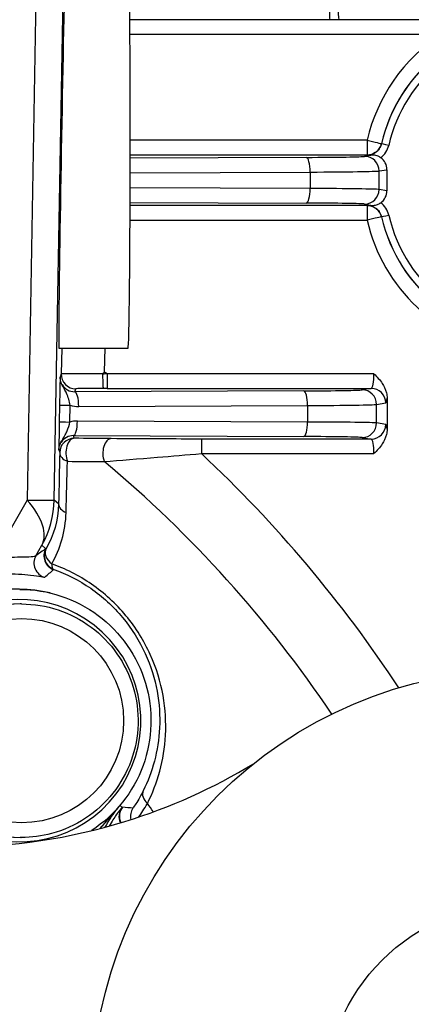
# Model space of a CAD drawing. Units: millimetres. Extents: x 283 to 3800, y 35 to 4953.
# Drawn here: x 1853 to 1880, y 1010 to 1078 of the extents above; entities that cross this region are included whole.
import ezdxf

# ---------------------------------------------------------------- set-up
doc = ezdxf.new("R2010")
doc.units = ezdxf.units.MM
doc.header["$LTSCALE"] = 18.181818
for name, color, linetype, lineweight in [('Dimensions(Hillmar_metric)', 7, 'Continuous', 13), ('Symbols(Hillmar_metric)', 7, 'Continuous', 18), ('Visible Edges(Hillmar_metric)', 7, 'Continuous', 25)]:
    doc.layers.add(name, color=color, linetype=linetype, lineweight=lineweight)
doc.layers.add('Visible Tangent Edges(Hillmar_Metric)', color=7, linetype='Continuous', lineweight=25, true_color=0xc0c0c0)
doc.styles.add('Hillmar_metric_Dimensions', font='arial.ttf')
doc.dimstyles.new('DEFAULT-ISO-Method 1b-Hillmar_metric', dxfattribs={"dimscale": 18.181818, "dimtxt": 2, "dimasz": 2.5, "dimexe": 1, "dimexo": 1, "dimgap": 0.25, "dimtad": 1, "dimtih": 1, "dimtoh": 1, "dimrnd": 1e-08, "dimdsep": 46, "dimtxsty": 'Hillmar_metric_Dimensions', "dimcen": 0.09, "dimdle": 8, "dimclrd": 7, "dimclre": 7, "dimclrt": 7, "dimazin": 2, "dimtfac": 0.75, "dimtmove": 0, "dimatfit": 3, "dimfxl": 1, "dimtolj": 1, "dimlwd": 9, "dimlwe": 9, "dimarcsym": 0})
doc.dimstyles.new('DEFAULT-ISO-Method 1b-Hillmar_metric$7', dxfattribs={"dimscale": 18.181818, "dimtxt": 2, "dimasz": 2.5, "dimexe": 1, "dimexo": 1, "dimgap": 0.25, "dimtad": 1, "dimtih": 1, "dimtoh": 1, "dimrnd": 1e-08, "dimdsep": 46, "dimtxsty": 'Hillmar_metric_Dimensions', "dimcen": 0.09, "dimdle": 8, "dimclrd": 7, "dimclre": 7, "dimclrt": 7, "dimazin": 2, "dimtfac": 0.75, "dimtmove": 0, "dimatfit": 3, "dimfxl": 1, "dimtolj": 1, "dimlwd": 15, "dimlwe": 9, "dimarcsym": 0})

# ---------------------------------------------------------------- blocks, each defined once
blk = doc.blocks.new('*D38')
at = {"layer": 'Defpoints', "color": 0, "linetype": 'Continuous', "transparency": 16777216}
for p in [(1707.314, 1206.256), (1887.314, 963.15), (1707.314, 604.909)]:
    blk.add_point(p, dxfattribs=at)
at = {"layer": 'Dimensions(Hillmar_metric)', "color": 7, "linetype": 'Continuous', "lineweight": 9, "transparency": 16777216}
for p, q in [((1887.314, 944.968), (1887.314, 586.728)), ((1841.859, 604.909), (1752.768, 604.909))]:
    blk.add_line(p, q, dxfattribs=at)
at = {"layer": 'Dimensions(Hillmar_metric)', "color": 7, "linetype": 'Continuous', "transparency": 16777216}
for points in [[(1752.768, 612.485), (1752.768, 597.334), (1707.314, 604.909)], [(1841.859, 612.485), (1841.859, 597.334), (1887.314, 604.909)]]:
    blk.add_solid(points, dxfattribs=at)
at = {"layer": 'Dimensions(Hillmar_metric)', "color": 7, "linetype": 'Continuous', "lineweight": 13, "transparency": 16777216, "insert": (1797.314, 628.021), "char_height": 36.3636, "attachment_point": 5, "style": 'Hillmar_metric_Dimensions'}
blk.add_mtext('\\A1;180', dxfattribs=at)

msp = doc.modelspace()

# ---------------------------------------------------------------- linework, layer by layer
at = {"layer": 'Visible Edges(Hillmar_metric)'}
for p, q in [((1881.7868, 1077.9227), (1860.4805, 1077.9227)), ((1877.3227, 1077.9227), (1877.3227, 1077.9376)), ((1878.1087, 1067.6445), (1878.1087, 1066.201)), ((1855.6116, 1055.4227), (1860.3599, 1055.4227)), ((1878.1185, 1051.9911), (1878.1185, 1049.8544)), ((1853.0459, 1037.8847), (1852.9561, 1037.8847)), ((1853.0459, 1021.8847), (1852.9561, 1021.8847))]:
    msp.add_line(p, q, dxfattribs=at)
for radius in [29.4378, 13.5]:
    msp.add_circle((1887.3136, 1003.9227), radius, dxfattribs=at)
for centre, major_axis, ratio, start_param, end_param in [((1855.8663, 1069.9227), (0.2546, 14.5), 0.0048646, 0.0000854, 3.1416781), ((1860.3599, 1069.9227), (0, 14.5), 0.0099723, 3.1415927, 6.2831853), ((1877.1035, 1067.643), (0.9947, 0.1454), 0.9947312, 6.1387994, 7.0991039), ((1877.1035, 1066.2025), (0.9947, -0.1454), 0.9947312, 5.4672667, 6.4275712), ((1805.3481, 983.9215), (0.0738, 86.0015), 0.9999503, 5.6574462, 5.657448), ((1858.7024, 1053.6406), (-0.0894, -0.0113), 0.5502672, 5.6914234, 6.2146034), ((1858.8654, 1053.7401), (-4.5263, -4.769), 0.0180319, 4.7192544, 4.7465734), ((1852.8644, 1029.8847), (0, 9.0148), 0.9999503, 6.0414357, 6.9773251), ((1852.9561, 1029.8847), (0, -8), 0.9999503, 3.1415927, 6.2831853)]:
    msp.add_ellipse(centre, major_axis=major_axis, ratio=ratio, start_param=start_param, end_param=end_param, dxfattribs=at)
for points, knots in [([(1877.128, 1068.6467), (1877.0644, 1068.6473), (1877.0018, 1068.6479), (1876.8807, 1068.6491), (1876.82, 1068.6498), (1876.7617, 1068.6504), (1876.7605, 1068.6504), (1876.7594, 1068.6504)], [0.000035003, 0.000035003, 0.000035003, 0.000035003, 0.022173116, 0.022173116, 0.043647265, 0.043647265, 0.044073506, 0.044073506, 0.044073506, 0.044073506]), ([(1877.6798, 1068.4633), (1877.667, 1068.4722), (1877.6541, 1068.4808), (1877.5824, 1068.5263), (1877.5156, 1068.5611), (1877.3197, 1068.6329), (1877.214, 1068.646), (1877.128, 1068.6467)], [-0.053125533, -0.053125533, -0.053125533, -0.053125533, -0.048890812, -0.048890812, -0.029961991, -0.029961991, -0.000010213, -0.000010213, -0.000010213, -0.000010213]), ([(1876.7594, 1065.1951), (1876.7605, 1065.1951), (1876.7617, 1065.1951), (1876.8201, 1065.1957), (1876.8811, 1065.1964), (1877.0022, 1065.1976), (1877.0647, 1065.1982), (1877.1281, 1065.1987)], [-0.000411729, -0.000411729, -0.000411729, -0.000411729, 0, 0, 0.020834267, 0.020834267, 0.042184247, 0.042184247, 0.042184247, 0.042184247]), ([(1877.1281, 1065.1987), (1877.2041, 1065.1994), (1877.2944, 1065.2096), (1877.4782, 1065.2676), (1877.5493, 1065.3015), (1877.635, 1065.3522), (1877.6576, 1065.3668), (1877.6798, 1065.3822)], [-0.05822228, -0.05822228, -0.05822228, -0.05822228, -0.030148453, -0.030148453, -0.008096777, -0.008096777, -0.000000002, -0.000000002, -0.000000002, -0.000000002]), ([(1855.9263, 1052.7204), (1855.922, 1052.7283), (1855.9176, 1052.7365), (1855.9129, 1052.7449), (1855.8729, 1052.818), (1855.8072, 1052.9137), (1855.7496, 1053.1048), (1855.7229, 1053.1932), (1855.6997, 1053.3059), (1855.702, 1053.4343)], [0.218570209, 0.218570209, 0.218570209, 0.218570209, 0.221899421, 0.221899421, 0.221899421, 0.250661404, 0.250661404, 0.250661404, 0.263971136, 0.263971136, 0.263971136, 0.263971136]), ([(1858.6128, 1053.6327), (1858.613, 1053.5026), (1858.6143, 1053.3749), (1858.6166, 1053.2559), (1858.6188, 1053.1369), (1858.622, 1053.0287), (1858.626, 1052.9381), (1858.6269, 1052.9184), (1858.6278, 1052.8997), (1858.6287, 1052.8819), (1858.6288, 1052.8796), (1858.629, 1052.8773), (1858.6291, 1052.875), (1858.6324, 1052.8141), (1858.636, 1052.7651), (1858.64, 1052.7289), (1858.6425, 1052.7066), (1858.645, 1052.6894), (1858.6476, 1052.6774), (1858.6489, 1052.6715), (1858.6502, 1052.6668), (1858.6515, 1052.6636), (1858.6528, 1052.6604), (1858.6542, 1052.6585), (1858.6555, 1052.6581)], [0, 0, 0, 0, 0.0390612, 0.0390612, 0.0390612, 0.07812451, 0.07812451, 0.07812451, 0.08660829, 0.08660829, 0.08660829, 0.08771631, 0.08771631, 0.08771631, 0.11719171, 0.11719171, 0.11719171, 0.13535232, 0.13535232, 0.13535232, 0.14445097, 0.14445097, 0.14445097, 0.15346144, 0.15346144, 0.15346144, 0.15346144]), ([(1877.2157, 1053.658), (1877.2168, 1053.657), (1877.2179, 1053.6559), (1877.4145, 1053.4596), (1877.6225, 1053.2415), (1877.8924, 1052.8273), (1878.008, 1052.6109), (1878.1014, 1052.2388), (1878.1184, 1052.1161), (1878.1185, 1051.9932)], [-0.23907877, -0.23907877, -0.23907877, -0.23907877, -0.23840484, -0.23840484, -0.11495334, -0.11495334, -0.03687551, -0.03687551, 0, 0, 0, 0]), ([(1856.1134, 1052.3798), (1856.1111, 1052.3845), (1856.1087, 1052.3892), (1856.1064, 1052.3939), (1856.0847, 1052.4375), (1856.0608, 1052.4821), (1856.0341, 1052.5296), (1856.0131, 1052.567), (1855.9903, 1052.6062), (1855.9672, 1052.6465), (1855.9535, 1052.6703), (1855.9407, 1052.694), (1855.9263, 1052.7204)], [0.1619763, 0.1619763, 0.1619763, 0.1619763, 0.164575248, 0.164575248, 0.164575248, 0.188550812, 0.188550812, 0.188550812, 0.207405893, 0.207405893, 0.207405893, 0.218570209, 0.218570209, 0.218570209, 0.218570209]), ([(1856.3933, 1051.5071), (1856.3342, 1051.7782), (1856.2665, 1052.0489), (1856.1419, 1052.3196), (1856.1327, 1052.3396), (1856.1232, 1052.3596), (1856.1134, 1052.3798)], [0, 0, 0, 0, 0.15084065, 0.15084065, 0.15084065, 0.1619763, 0.1619763, 0.1619763, 0.1619763]), ([(1855.8926, 1049.2001), (1855.8976, 1049.2084), (1855.9025, 1049.2165), (1855.9074, 1049.2246), (1855.9315, 1049.2641), (1855.9547, 1049.3021), (1855.9766, 1049.3388), (1855.9838, 1049.3508), (1855.9909, 1049.3627), (1855.9979, 1049.3745), (1856.0182, 1049.4091), (1856.0374, 1049.4425), (1856.0554, 1049.4754), (1856.1059, 1049.5678), (1856.1462, 1049.656), (1856.1827, 1049.7455), (1856.2638, 1049.9439), (1856.3223, 1050.1507), (1856.3724, 1050.3506)], [0.05271098, 0.05271098, 0.05271098, 0.05271098, 0.05654909, 0.05654909, 0.05654909, 0.07540524, 0.07540524, 0.07540524, 0.0816099, 0.0816099, 0.0816099, 0.09978169, 0.09978169, 0.09978169, 0.15082982, 0.15082982, 0.15082982, 0.2639667, 0.2639667, 0.2639667, 0.2639667]), ([(1855.6144, 1048.4463), (1855.6201, 1048.7814), (1855.7485, 1048.9516), (1855.8128, 1049.065), (1855.829, 1049.0936), (1855.8434, 1049.1183), (1855.8565, 1049.1402), (1855.8694, 1049.1617), (1855.8812, 1049.1813), (1855.8926, 1049.2001)], [-0.000019344, -0.000019344, -0.000019344, -0.000019344, 0.035108131, 0.035108131, 0.035108131, 0.043969129, 0.043969129, 0.043969129, 0.052710979, 0.052710979, 0.052710979, 0.052710979]), ([(1878.1185, 1049.8523), (1878.1184, 1049.7294), (1878.1014, 1049.6067), (1878.008, 1049.2345), (1877.8924, 1049.0182), (1877.6225, 1048.604), (1877.4145, 1048.3859), (1877.2179, 1048.1896), (1877.2168, 1048.1885), (1877.2157, 1048.1875)], [-0.16011212, -0.16011212, -0.16011212, -0.16011212, -0.13534659, -0.13534659, -0.0829097, -0.0829097, 0, 0, 0.00045261, 0.00045261, 0.00045261, 0.00045261]), ([(1852.9272, 1038.8847), (1853.8872, 1038.8847), (1854.847, 1038.7298), (1856.6694, 1038.1258), (1857.5317, 1037.6769), (1859.0717, 1036.5303), (1859.749, 1035.8328), (1860.8502, 1034.26), (1861.2737, 1033.3848), (1861.8242, 1031.5454), (1861.951, 1030.5815), (1861.8949, 1028.6623), (1861.7121, 1027.7074), (1861.0552, 1025.9033), (1860.5813, 1025.0544), (1859.3902, 1023.5485), (1858.6733, 1022.8918), (1857.8639, 1022.3596), (1857.8567, 1022.3549), (1857.8494, 1022.3501)], [6.2831853, 6.2831853, 6.2831853, 6.2831853, 6.6031829, 6.6031829, 6.923181, 6.923181, 7.2431803, 7.2431803, 7.5631812, 7.5631812, 7.8831831, 7.8831831, 8.2031855, 8.2031855, 8.5231873, 8.5231873, 8.8431879, 8.8431879, 8.8460806, 8.8460806, 8.8460806, 8.8460806]), ([(1853.0459, 1037.8847), (1853.8992, 1037.8847), (1854.7523, 1037.747), (1856.3723, 1037.2101), (1857.1388, 1036.8111), (1858.5077, 1035.7919), (1859.1097, 1035.1719), (1860.0885, 1033.7738), (1860.465, 1032.9959), (1860.9543, 1031.3609), (1861.0671, 1030.5041), (1861.0172, 1028.7981), (1860.8547, 1027.9493), (1860.2708, 1026.3457), (1859.8495, 1025.5911), (1858.7908, 1024.2525), (1858.1535, 1023.6688), (1856.7275, 1022.7312), (1855.939, 1022.3775), (1854.4409, 1021.9764), (1853.7434, 1021.8847), (1853.0459, 1021.8847)], [6.2831853, 6.2831853, 6.2831853, 6.2831853, 6.6031816, 6.6031816, 6.9231786, 6.9231786, 7.2431775, 7.2431775, 7.5631788, 7.5631788, 7.8831819, 7.8831819, 8.2031856, 8.2031856, 8.5231885, 8.5231885, 8.8431893, 8.8431893, 9.1631879, 9.1631879, 9.424778, 9.424778, 9.424778, 9.424778]), ([(1848.4576, 1021.22), (1852.4131, 1021.22), (1856.3663, 1021.8176), (1863.2407, 1023.938), (1866.205, 1025.2723), (1868.9617, 1026.94)], [-2.3633907, -2.3633907, -2.3633907, -2.3633907, -1.183667, -1.183667, -0.2177468, -0.2177468, -0.2177468, -0.2177468]), ([(1858.7965, 1022.5933), (1858.8484, 1022.6897), (1858.9016, 1022.784), (1858.956, 1022.8766), (1859.1915, 1023.2777), (1859.4487, 1023.646), (1859.7289, 1023.9913)], [0.2580325, 0.2580325, 0.2580325, 0.2580325, 0.29897307, 0.29897307, 0.29897307, 0.47635263, 0.47635263, 0.47635263, 0.47635263])]:
    msp.add_open_spline(points, degree=3, knots=knots, dxfattribs=at)
at = {"layer": 'Visible Tangent Edges(Hillmar_Metric)'}
for p, q in [((1855.2973, 1045.0082), (1856.0467, 1087.7668)), ((1854.0603, 1080.4315), (1853.4395, 1045.0089)), ((1860.4866, 1076.9227), (1881.7968, 1076.9227)), ((1876.7462, 1069.658), (1860.5045, 1069.658)), ((1872.5721, 1068.4871), (1860.5038, 1068.439)), ((1860.504, 1068.6581), (1876.756, 1068.6581)), ((1877.128, 1068.6467), (1876.5725, 1068.5576)), ((1860.5024, 1067.4335), (1872.8403, 1067.4827)), ((1872.8403, 1067.4827), (1872.8408, 1066.3536)), ((1877.5681, 1067.5577), (1878.1087, 1067.6445)), ((1877.5687, 1066.2876), (1877.5681, 1067.5577)), ((1872.8408, 1066.3536), (1860.5002, 1066.4028)), ((1878.1087, 1066.201), (1877.5687, 1066.2876)), ((1860.4973, 1065.4064), (1872.5726, 1065.3583)), ((1876.756, 1065.1874), (1860.4966, 1065.1874)), ((1876.5731, 1065.2878), (1877.128, 1065.1987)), ((1860.4927, 1064.1875), (1876.7462, 1064.1875)), ((1855.8065, 1055.4227), (1855.7753, 1053.6463)), ((1858.7483, 1053.789), (1858.777, 1055.4227)), ((1855.7753, 1053.6463), (1855.702, 1053.4343)), ((1877.2157, 1053.658), (1858.9195, 1053.658)), ((1856.7045, 1052.425), (1856.775, 1052.6289)), ((1858.9293, 1052.6581), (1877.0237, 1052.6581)), ((1877.0237, 1052.6581), (1876.4, 1052.5581)), ((1872.3995, 1052.4876), (1856.7045, 1052.425)), ((1855.661, 1051.5171), (1855.6408, 1050.3645)), ((1856.3722, 1050.351), (1856.3925, 1051.5058)), ((1856.9728, 1051.4206), (1872.6678, 1051.4831)), ((1872.6678, 1051.4831), (1872.6683, 1050.3532)), ((1877.3956, 1051.5582), (1878.0193, 1051.6582)), ((1877.3962, 1050.2872), (1877.3956, 1051.5582)), ((1872.6683, 1050.3532), (1856.8848, 1050.4161)), ((1878.0193, 1050.1872), (1877.3962, 1050.2872)), ((1856.6725, 1049.2406), (1856.6166, 1049.4207)), ((1856.6166, 1049.4207), (1872.4, 1049.3578)), ((1876.4006, 1049.2873), (1877.0237, 1049.1874)), ((1877.0237, 1049.1874), (1865.3911, 1049.1874)), ((1855.6144, 1048.4463), (1855.6728, 1048.2583)), ((1865.3813, 1048.1875), (1877.2157, 1048.1875)), ((1853.4395, 1045.0089), (1851.1194, 1040.9513)), ((1855.596, 1044.7422), (1855.2973, 1045.0082)), ((1854.0308, 1041.1786), (1854.4507, 1041.913)), ((1854.4507, 1041.913), (1854.7212, 1041.6721))]:
    msp.add_line(p, q, dxfattribs=at)
for centre, major_axis, ratio, start_param, end_param in [((1874.1822, 1078.9078), (0, -1), 0.0099723, 4.712389, 6.1100737), ((1874.8461, 1078.9076), (-0.0013, -1), 0.0988506, 4.7359898, 6.1089366), ((1888.4397, 1066.9227), (0, 11), 0.9999503, 0.0079535, 1.3408354), ((1888.4447, 1066.9227), (0, 11), 0.9999503, 0.0119303, 1.3414703), ((1888.4297, 1066.9227), (0, -12), 0.9999503, 3.7272782, 4.4824281), ((1888.4497, 1066.9227), (0, 10.5), 0.9999503, 0.0361438, 1.3414703), ((1876.7562, 1069.658), (0.9737, -0.2279), 0.0022731, 4.702679, 6.2734754), ((1876.7562, 1069.658), (0, -1), 0.0099723, 4.712389, 6.26835), ((1876.7562, 1069.658), (0.9736, -0.2279), 0.9999631, 4.9423241, 6.2831853), ((1877.1062, 1069.3996), (0.7641, 1.039), 0.8325789, 4.3852175, 5.1878626), ((1890.2782, 1066.9227), (12.9108, -9.0183), 0.4878413, 3.8727728, 3.8734076), ((1878.2201, 1069.3096), (-0.4869, 0.1137), 0.0022669, 4.7026776, 6.2734739), ((1871.0958, 1068.566), (-5.5, 0.0008), 0.0148348, 1.8425334, 3.0494711), ((1872.5719, 1067.4872), (-0.004, 1), 0.2683827, 4.7067746, 6.2677857), ((1876.5724, 1067.5577), (-0.1584, 0.9874), 0.9956507, 4.5539978, 6.1232821), ((1890.278, 1065.9229), (-13.5531, 9.7438), 0.5167916, 0.7175859, 0.718249), ((1871.0957, 1067.5661), (6.5, -0.0004), 0.0132975, 4.9841239, 6.1910616), ((1872.5724, 1066.3582), (-0.004, -1), 0.2684164, 0.0153997, 1.5673214), ((1871.0963, 1066.2793), (-6.5, -0.0013), 0.0118093, 3.2337261, 4.4406637), ((1876.5729, 1066.2876), (-0.1584, -0.9874), 0.9956507, 0.1599032, 1.7291875), ((1871.0964, 1065.2794), (5.5, 0.0008), 0.0148369, 0.0921349, 1.2990725), ((1876.7562, 1064.1875), (0, 1), 0.0099723, 0.0148353, 1.5707963), ((1890.278, 1067.9226), (13.5531, 9.7438), 0.5167916, 2.4233436, 2.4240067), ((1876.7562, 1064.1875), (1, 0.0001), 0.9999111, 0.2299352, 1.5707963), ((1877.1062, 1064.4459), (-0.7641, 1.039), 0.8325788, 4.2369155, 5.0395606), ((1888.4497, 1066.9227), (0, -10.5), 0.9999503, 4.9417151, 7.6945629), ((1876.7562, 1064.1875), (0.9737, 0.2279), 0.0022731, 0.0097099, 1.5805063), ((1888.4297, 1066.9227), (0, -12), 0.9999503, 4.9423499, 7.2682961), ((1890.2782, 1066.9227), (-12.9108, -9.0183), 0.4878413, 5.5513703, 5.5520052), ((1888.4397, 1066.9227), (0, -11), 0.9999503, 4.9423499, 6.2831853), ((1878.2201, 1064.5359), (-0.4869, -0.1137), 0.0022669, 0.0097114, 1.5805077), ((1888.4447, 1066.9227), (0, -11), 0.9999503, 4.9417151, 6.2831853), ((1856.7751, 1053.6288), (-1, 0.0001), 0.9999031, 6.2658487, 7.8539816), ((1858.7754, 1053.6283), (3.0001, -0.0179), 0.0098323, 1.6210971, 3.1366137), ((1859.0858, 1053.3908), (-14.4086, -1.1826), 0.019362, 4.7223415, 4.7436343), ((1805.4338, 983.9227), (0, 87.8863), 0.9999503, 5.6288803, 5.6313331), ((1858.9295, 1053.658), (0, -1), 0.0099723, 4.712389, 6.26835), ((1877.0208, 1053.658), (0, -1), 0.1949336, 0.0148353, 1.5707963), ((1856.7048, 1053.4252), (0.8114, 0.5947), 0.9911716, 3.0295665, 4.0839019), ((1858.7753, 1052.6285), (-2.0003, 0.0003), 0.0148334, 4.7722955, 6.2780622), ((1859.0782, 1052.437), (14.9073, -0.0022), 0.014834, 1.580782, 1.5991543), ((1877.0235, 1051.6582), (-0.1584, 0.9874), 0.9956507, 4.5539978, 6.1232821), ((1856.7044, 1051.4251), (-0.004, 1), 0.2683827, 4.7067746, 6.2677857), ((1870.9233, 1052.5664), (-5.5, 0.0008), 0.0148348, 1.8425334, 3.0494711), ((1872.3994, 1051.4877), (-0.004, 1), 0.2683827, 4.7067746, 6.2677857), ((1876.3998, 1051.5582), (-0.1584, 0.9874), 0.9956507, 4.5539978, 6.1232821), ((1878.0166, 1053.658), (0, 2), 0.0924807, 3.156428, 3.7251095), ((1856.6608, 1051.4995), (-0.9998, 0.0176), 0.0001751, 0.0048648, 1.2990151), ((1856.9732, 1053.4207), (-1.6268, -1.1735), 0.9955934, 0.6538305, 0.9478021), ((1870.9232, 1051.5665), (6.5, -0.0004), 0.0132975, 4.9841239, 6.1910616), ((1856.6406, 1050.3469), (-0.9998, 0.0176), 0.0001751, 0.0048648, 1.2990235), ((1856.8853, 1048.4157), (1.5877, -1.2259), 0.9956391, 2.2264385, 2.4852968), ((1856.6164, 1050.4206), (-0.004, -1), 0.2684164, 0.0153997, 1.5673214), ((1872.3999, 1050.3577), (-0.004, -1), 0.2684164, 0.0153997, 1.5673214), ((1870.9237, 1050.2789), (-6.5, -0.0013), 0.0118093, 3.2337261, 4.4406637), ((1876.4004, 1050.2872), (-0.1584, -0.9874), 0.9956507, 0.1599032, 1.7291875), ((1877.0235, 1050.1872), (-0.1584, -0.9874), 0.9956507, 0.1599032, 1.7291875), ((1878.0166, 1048.1875), (0, 2), 0.0924807, 5.6996685, 6.26835), ((1856.6726, 1048.2407), (-1, -0.0001), 0.9999006, 4.712389, 6.2654085), ((1856.6169, 1048.4203), (-0.7916, 0.6207), 0.991263, 5.3734641, 6.389321), ((1856.6726, 1048.2407), (0.0102, 0.9999), 0.5717804, 0.0180823, 2.1968646), ((1859.2099, 1048.2144), (0.0105, 0.9999), 0.58314, 0.0182612, 2.1833498), ((1870.9239, 1049.279), (5.5, 0.0008), 0.0148369, 0.0921349, 1.2990725), ((1865.3913, 1048.1875), (0, 1), 0.0099723, 0.0148353, 1.5707963), ((1877.0208, 1048.1875), (0, -1), 0.1949336, 1.5707963, 3.1267574), ((1856.6726, 1048.2407), (-0.9998, 0.0219), 0.6646164, 0.0065108, 1.0967937), ((1805.4338, 983.9227), (0, 87.8863), 0.9999503, 5.2930619, 5.5325056), ((1805.4553, 983.9227), (0, -83.0578), 0.9999503, 2.1638232, 2.4452577), ((1848.7984, 1045.1223), (5.6427, -3.2265), 0.4361966, 0.0069707, 0.891174), ((1848.7984, 1045.1223), (6.499, -0.1139), 0.0070544, 5.5078845, 6.2783204), ((1848.7984, 1045.1223), (4.3231, 4.8539), 0.9999794, 4.9236172, 5.4224455), ((1856.5958, 1044.7246), (-0.9998, 0.0218), 0.6569578, 0.0064526, 1.0792189), ((1854.9004, 1040.6849), (-0.9678, 0.2515), 0.999972, 6.0211095, 7.8539816), ((1855.5908, 1041.1784), (-0.9409, 0.3386), 0.9999691, 6.1122857, 7.8539816), ((1855.6162, 1041.1956), (-0.8682, 0.4962), 0.7401549, 0.00932, 1.417434), ((1855.6162, 1041.1956), (-0.9398, 0.3416), 0.9999686, 6.1195446, 7.8539816), ((1855.6162, 1041.1956), (-0.3371, -0.9415), 0.3860025, 5.4788429, 6.2707956), ((1852.9342, 1029.8847), (0, 8.3), 0.9999503, 2.6819117, 8.2074929), ((1853.0459, 1029.8847), (0, 8), 0.9999503, 0, 3.1415927), ((1862.2976, 1024.6507), (-0.8961, 0.4439), 0.7048319, 0.00828, 1.2088113), ((1860.7305, 1023.3156), (-0.7404, 0.6722), 0.9934687, 0.0618623, 1.1836967), ((1860.7641, 1023.3489), (-0.6216, -0.7833), 0.9999882, 4.712389, 5.8490287), ((1854.9781, 1017.7357), (5.0029, 6.2347), 0.0068796, 0.0040845, 0.1027436), ((1861.5274, 1023.3455), (-0.5505, -0.8348), 0.9999895, 4.712389, 5.530984), ((1805.6102, 983.9227), (0, 69.0553), 0.9999503, 5.325204, 5.3354324)]:
    msp.add_ellipse(centre, major_axis=major_axis, ratio=ratio, start_param=start_param, end_param=end_param, dxfattribs=at)
msp.add_ellipse((1853.0559, 1029.8847), major_axis=(0, 7), ratio=0.9999503, dxfattribs=at)
for points, knots in [([(1877.7332, 1069.4233), (1877.6754, 1069.1758), (1877.3982, 1068.7818), (1876.95, 1068.6504), (1876.7594, 1068.6504)], [-0.20009998, -0.20009998, -0.20009998, -0.20009998, -0.08575713, 0, 0, 0, 0]), ([(1876.7594, 1065.1951), (1876.95, 1065.1951), (1877.3982, 1065.0637), (1877.6754, 1064.6697), (1877.7332, 1064.4222)], [-0.20009998, -0.20009998, -0.20009998, -0.20009998, -0.11434284, 0, 0, 0, 0]), ([(1855.702, 1053.4343), (1855.7008, 1053.414), (1855.698, 1053.3247), (1855.6928, 1053.1176), (1855.6822, 1052.6541), (1855.6699, 1052.0231), (1855.661, 1051.5171)], [-0.26397114, -0.26397114, -0.26397114, -0.26397114, -0.20740589, -0.18855081, -0.15084065, 0, 0, 0, 0]), ([(1855.6408, 1050.3645), (1855.6341, 1049.9851), (1855.6239, 1049.3536), (1855.6171, 1048.8323), (1855.6143, 1048.5564), (1855.6139, 1048.4663), (1855.6144, 1048.4463)], [-0.2639667, -0.2639667, -0.2639667, -0.2639667, -0.15082982, -0.07540524, -0.05654909, 0.00001934, 0.00001934, 0.00001934, 0.00001934]), ([(1865.3911, 1049.1874), (1864.4579, 1049.1874), (1862.2777, 1049.1912), (1860.2205, 1049.2037), (1859.2097, 1049.2143)], [-0.65327771, -0.65327771, -0.65327771, -0.65327771, -0.37330155, 0, 0, 0, 0]), ([(1858.7267, 1047.6445), (1859.8061, 1047.7283), (1862.012, 1047.9072), (1864.3691, 1048.1028), (1865.3813, 1048.1875)], [0, 0, 0, 0, 0.37330155, 0.65327771, 0.65327771, 0.65327771, 0.65327771]), ([(1854.0308, 1041.1786), (1853.9745, 1041.0965), (1853.3214, 1041.1056), (1851.8427, 1041.0579), (1851.1194, 1040.9513)], [-0.78456276, -0.78456276, -0.78456276, -0.78456276, -0.33624118, 0, 0, 0, 0]), ([(1861.6877, 1024.2172), (1862.3707, 1025.5809), (1863.0662, 1027.9588), (1862.8723, 1031.5852), (1862.022, 1034.4318), (1860.3358, 1037.1686), (1857.919, 1039.3724), (1856.0497, 1040.3073), (1855.1206, 1040.6364)], [-4.1024761, -4.1024761, -4.1024761, -4.1024761, -3.4559862, -3.1327412, -2.8094963, -2.4862513, -2.1630063, -1.8397614, -1.8397614, -1.8397614, -1.8397614]), ([(1851.8633, 1039.9344), (1852.5762, 1039.9679), (1854.0299, 1039.8516), (1854.6326, 1039.7023), (1854.6489, 1039.7171)], [0, 0, 0, 0, 0.33624118, 0.78456276, 0.78456276, 0.78456276, 0.78456276]), ([(1855.2747, 1040.2559), (1856.1326, 1039.9491), (1857.86, 1039.0804), (1860.097, 1037.0391), (1861.6623, 1034.5084), (1862.4574, 1031.8792), (1862.651, 1028.5334), (1862.0211, 1026.3435), (1861.399, 1025.0893)], [1.8397614, 1.8397614, 1.8397614, 1.8397614, 2.1630063, 2.4862513, 2.8094963, 3.1327412, 3.4559862, 4.1024761, 4.1024761, 4.1024761, 4.1024761]), ([(1861.399, 1025.0893), (1861.1795, 1024.6469), (1860.8231, 1024.0659), (1860.6969, 1023.8958), (1860.6926, 1023.896)], [-0.88896328, -0.88896328, -0.88896328, -0.88896328, -0.66091572, -0.48988005, -0.48988005, -0.48988005, -0.48988005]), ([(1859.6743, 1023.9288), (1859.3252, 1023.5168), (1858.9008, 1023.0348), (1858.4883, 1022.569), (1858.4222, 1022.4942)], [-0.47199554, -0.47199554, -0.47199554, -0.47199554, -0.29897307, -0.2656583, -0.2656583, -0.2656583, -0.2656583]), ([(1859.9503, 1023.941), (1859.8885, 1023.8721), (1859.7489, 1023.7077), (1859.5535, 1023.4324), (1859.4133, 1023.2349), (1859.2452, 1022.9797), (1859.0705, 1022.6679)], [0, 0, 0, 0, 0.2170929, 0.2170929, 0.2170929, 0.37285286, 0.37285286, 0.37285286, 0.37285286])]:
    msp.add_open_spline(points, degree=3, knots=knots, dxfattribs=at)
for points in [[(1859.2097, 1049.2143), (1858.3681, 1049.2232), (1857.5225, 1049.2319), (1856.6725, 1049.2406)], [(1855.6728, 1048.2583), (1855.6473, 1047.0914), (1855.6217, 1045.9196), (1855.596, 1044.7422)], [(1856.1113, 1044.1559), (1856.1422, 1045.3289), (1856.1729, 1046.4966), (1856.2033, 1047.6595)], [(1856.2033, 1047.6595), (1857.0485, 1047.6546), (1857.8896, 1047.6496), (1858.7267, 1047.6445)], [(1855.596, 1044.7422), (1855.5705, 1043.6067), (1855.2486, 1042.5655), (1854.7446, 1041.6858)], [(1855.1206, 1040.6364), (1855.7028, 1041.6508), (1856.0769, 1042.8498), (1856.1113, 1044.1559)], [(1854.7212, 1041.6721), (1854.4988, 1041.5213), (1854.2694, 1041.3581), (1854.0308, 1041.1786)], [(1854.7446, 1041.6858), (1854.7369, 1041.6813), (1854.729, 1041.6767), (1854.7212, 1041.6721)], [(1854.6489, 1039.7171), (1854.8556, 1039.9049), (1855.0562, 1040.0772), (1855.2523, 1040.2375)], [(1855.2523, 1040.2375), (1855.2597, 1040.2436), (1855.2672, 1040.2498), (1855.2747, 1040.2559)], [(1859.9503, 1023.941), (1859.9048, 1023.9903), (1859.8597, 1024.0406), (1859.815, 1024.0921)], [(1860.6926, 1023.896), (1860.4623, 1023.9092), (1860.2257, 1023.9327), (1859.9808, 1023.9704)], [(1861.0968, 1023.2901), (1861.2606, 1023.5261), (1861.4667, 1023.8391), (1861.6877, 1024.2172)]]:
    msp.add_open_spline(points, degree=3, dxfattribs=at)

# ---------------------------------------------------------------- dimensions: what is measured, and where the dimension line sits
at = {"layer": 'Dimensions(Hillmar_metric)', "color": 7, "linetype": 'Continuous', "lineweight": 13}
dim = msp.add_linear_dim(base=(1707.3136, 604.9094), p1=(1887.3136, 963.15), p2=(1707.3136, 1206.2561), angle=180, dimstyle='DEFAULT-ISO-Method 1b-Hillmar_metric', override={"dimgap": 0.25, "dimtih": 0, "dimtoh": 0, "dimdec": 2, "dimse2": 1, "dimtol": 0, "dimlim": 0, "dimtp": 0, "dimtm": 0, "dimtdec": 2, "dimtofl": 0, "dimatfit": 1}, dxfattribs=at)
dim.commit()
dim.dimension.update_dxf_attribs({"geometry": '*D38', "text_midpoint": (1797.3136, 604.9094), "dimtype": 160})

# ---------------------------------------------------------------- leaders
at = {"layer": 'Symbols(Hillmar_metric)', "color": 7, "linetype": 'Continuous', "lineweight": 18, "annotation_type": 0, "has_hookline": 1, "hookline_direction": 0, "text_width": 457.9617}
msp.add_leader([(1517.8383, 1013.5388), (1410.8193, 1282.7088), (1456.2738, 1282.7088)], dimstyle='DEFAULT-ISO-Method 1b-Hillmar_metric$7', override={"dimtad": 0}, dxfattribs=at)

doc.saveas('drawing.dxf')
